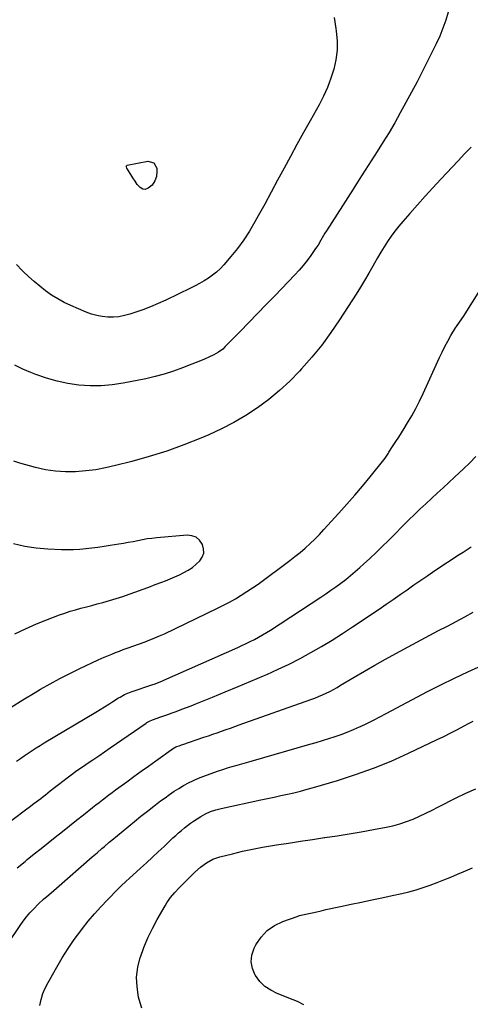
# Model space of a CAD drawing. Units: inches. Extents: x 1846853 to 1852097, y 399985 to 405360.
# Drawn here: x 1850165 to 1850462, y 403693 to 404344 of the extents above; entities that cross this region are included whole.
import ezdxf

# ---------------------------------------------------------------- set-up
doc = ezdxf.new("R2010")
doc.units = ezdxf.units.IN
doc.header["$MEASUREMENT"] = 0
doc.layers.add('7', color=7, linetype='Continuous')
doc.layers.add('8', color=7, linetype='Continuous')

msp = doc.modelspace()

# ---------------------------------------------------------------- linework, layer by layer
at = {"layer": '7', "color": 18}
for points in [[(1850372.45, 404345.3, 1902), (1850373.69, 404338.12, 1902), (1850373.94, 404336.36, 1902), (1850374.46, 404330.03, 1902), (1850374.45, 404323.74, 1902), (1850373.64, 404317.51, 1902), (1850372.32, 404311.3, 1902), (1850370.37, 404305.21, 1902), (1850368.14, 404299.24, 1902), (1850365.5, 404293.43, 1902), (1850362.58, 404287.74, 1902), (1850356.66, 404277.14, 1902), (1850352.31, 404269.31, 1902), (1850347.99, 404261.48, 1902), (1850343.7, 404253.62, 1902), (1850339.44, 404245.76, 1902), (1850335.19, 404237.88, 1902), (1850330.93, 404230.01, 1902), (1850326.66, 404222.15, 1902), (1850322.38, 404214.29, 1902), (1850320.19, 404210.28, 1902), (1850316.66, 404204.27, 1902), (1850312.89, 404198.44, 1902), (1850308.75, 404192.85, 1902), (1850304.36, 404187.44, 1902), (1850299.68, 404182.03, 1902), (1850297.35, 404179.56, 1902), (1850294.9, 404177.24, 1902), (1850292.27, 404175.13, 1902), (1850289.51, 404173.16, 1902), (1850286.62, 404171.37, 1902), (1850283.69, 404169.65, 1902), (1850280.7, 404168.04, 1902), (1850277.66, 404166.52, 1902), (1850261.26, 404158.67, 1902), (1850256.27, 404156.4, 1902), (1850251.21, 404154.25, 1902), (1850246.08, 404152.3, 1902), (1850240.9, 404150.48, 1902), (1850237.55, 404149.37, 1902), (1850233.98, 404148.41, 1902), (1850230.37, 404147.71, 1902), (1850226.7, 404147.43, 1902), (1850223, 404147.41, 1902), (1850219.32, 404147.8, 1902), (1850215.69, 404148.45, 1902), (1850212.16, 404149.47, 1902), (1850208.68, 404150.76, 1902), (1850198.63, 404155.08, 1902), (1850194.24, 404157.17, 1902), (1850189.96, 404159.45, 1902), (1850185.85, 404162.02, 1902), (1850181.86, 404164.8, 1902), (1850178.02, 404167.81, 1902), (1850174.27, 404170.91, 1902), (1850170.66, 404174.18, 1902), (1850167.13, 404177.55, 1902), (1850166.41, 404178.27, 1902), (1850162.66, 404182.15, 1902)], [(1850463.05, 404259.81, 1898), (1850458.74, 404255.23, 1898), (1850454.43, 404250.64, 1898), (1850443.05, 404238.53, 1898), (1850437.84, 404232.93, 1898), (1850432.67, 404227.29, 1898), (1850427.56, 404221.6, 1898), (1850422.49, 404215.87, 1898), (1850417.93, 404210.66, 1898), (1850415.24, 404207.46, 1898), (1850412.64, 404204.19, 1898), (1850410.17, 404200.82, 1898), (1850407.79, 404197.38, 1898), (1850405.53, 404193.87, 1898), (1850403.32, 404190.32, 1898), (1850401.19, 404186.71, 1898), (1850399.12, 404183.08, 1898), (1850397.99, 404181.03, 1898), (1850395.35, 404176.37, 1898), (1850392.65, 404171.74, 1898), (1850389.86, 404167.17, 1898), (1850387.01, 404162.64, 1898), (1850376.13, 404145.7, 1898), (1850370.36, 404137.22, 1898), (1850364.31, 404128.95, 1898), (1850357.83, 404121.01, 1898), (1850351.07, 404113.29, 1898), (1850349.68, 404111.79, 1898), (1850343.21, 404105.21, 1898), (1850336.47, 404098.93, 1898), (1850329.34, 404093.1, 1898), (1850321.95, 404087.56, 1898), (1850314.23, 404082.51, 1898), (1850306.31, 404077.79, 1898), (1850298.11, 404073.59, 1898), (1850289.73, 404069.73, 1898), (1850284.5, 404067.52, 1898), (1850273.27, 404063.06, 1898), (1850261.93, 404058.95, 1898), (1850250.41, 404055.34, 1898), (1850238.78, 404052.07, 1898), (1850228.12, 404049.34, 1898), (1850221.59, 404047.86, 1898), (1850215.01, 404046.65, 1898), (1850208.38, 404045.83, 1898), (1850201.7, 404045.27, 1898), (1850195.03, 404045.23, 1898), (1850188.4, 404045.61, 1898), (1850181.84, 404046.63, 1898), (1850175.33, 404048.08, 1898), (1850164.87, 404050.93, 1898), (1850160.94, 404052.24, 1898)], [(1850235.37, 404247.48, 1904), (1850235.81, 404247.76, 1904), (1850249.4, 404250.4, 1904), (1850253.36, 404249.47, 1904), (1850255.29, 404245.89, 1904), (1850255.46, 404243.67, 1904), (1850255.24, 404240.43, 1904), (1850254.13, 404237.38, 1904), (1850252.32, 404234.63, 1904), (1850249.69, 404232.54, 1904), (1850247.66, 404231.85, 1904), (1850246.22, 404231.97, 1904), (1850244.36, 404233.02, 1904), (1850242.46, 404235.06, 1904), (1850241, 404237.2, 1904), (1850239.63, 404239.41, 1904), (1850238.94, 404240.52, 1904), (1850238.25, 404241.62, 1904), (1850235.66, 404245.75, 1904), (1850235.29, 404246.65, 1904), (1850235.23, 404246.97, 1904), (1850235.37, 404247.48, 1904)], [(1850159.06, 403889.67, 1898), (1850166.94, 403894.62, 1898), (1850174.91, 403899.43, 1898), (1850178.53, 403901.55, 1898), (1850184.94, 403905.19, 1898), (1850191.41, 403908.73, 1898), (1850197.97, 403912.1, 1898), (1850204.58, 403915.36, 1898), (1850216.62, 403921.1, 1898), (1850220.51, 403922.83, 1898), (1850221.17, 403923.1, 1898), (1850225.6, 403924.84, 1898), (1850228.15, 403925.82, 1898), (1850230.7, 403926.8, 1898), (1850233.26, 403927.76, 1898), (1850235.82, 403928.71, 1898), (1850247.59, 403933.02, 1898), (1850250.83, 403934.23, 1898), (1850252.44, 403934.86, 1898), (1850255.65, 403936.16, 1898), (1850257.24, 403936.84, 1898), (1850260.38, 403938.29, 1898), (1850295.52, 403955.15, 1898), (1850299.51, 403957.14, 1898), (1850303.45, 403959.22, 1898), (1850307.32, 403961.42, 1898), (1850311.15, 403963.7, 1898), (1850314.92, 403966.09, 1898), (1850318.64, 403968.54, 1898), (1850322.3, 403971.08, 1898), (1850325.92, 403973.69, 1898), (1850339.76, 403983.91, 1898), (1850343.24, 403986.55, 1898), (1850346.67, 403989.25, 1898), (1850350.04, 403992.03, 1898), (1850353.36, 403994.87, 1898), (1850356.6, 403997.8, 1898), (1850359.76, 404000.8, 1898), (1850362.82, 404003.91, 1898), (1850365.81, 404007.09, 1898), (1850375.63, 404017.9, 1898), (1850380.92, 404023.81, 1898), (1850386.13, 404029.79, 1898), (1850391.24, 404035.85, 1898), (1850396.29, 404041.98, 1898), (1850405.31, 404053.13, 1898), (1850406.23, 404054.34, 1898), (1850407.93, 404056.87, 1898), (1850408.35, 404057.51, 1898), (1850408.76, 404058.15, 1898), (1850411.58, 404062.53, 1898), (1850413.39, 404065.37, 1898), (1850415.2, 404068.22, 1898), (1850416.99, 404071.07, 1898), (1850418.77, 404073.93, 1898), (1850421.02, 404077.57, 1898), (1850423.83, 404082.3, 1898), (1850426.51, 404087.1, 1898), (1850429, 404092, 1898), (1850431.37, 404096.97, 1898), (1850442.06, 404120.65, 1898), (1850443.82, 404124.37, 1898), (1850445.67, 404128.04, 1898), (1850447.64, 404131.65, 1898), (1850449.7, 404135.21, 1898), (1850452.77, 404140.31, 1898), (1850453.37, 404141.28, 1898), (1850455.34, 404144.06, 1898), (1850457.96, 404147.78, 1898), (1850474.81, 404174.6, 1898)], [(1850161.67, 403938.12, 1896), (1850168.73, 403941.59, 1896), (1850175.94, 403944.76, 1896), (1850183.24, 403947.71, 1896), (1850191.03, 403950.67, 1896), (1850194.53, 403951.93, 1896), (1850198.06, 403953.1, 1896), (1850201.63, 403954.15, 1896), (1850205.23, 403955.12, 1896), (1850208.84, 403956.04, 1896), (1850212.44, 403956.99, 1896), (1850216.03, 403957.98, 1896), (1850219.62, 403958.99, 1896), (1850224.09, 403960.27, 1896), (1850228.47, 403961.58, 1896), (1850232.83, 403962.95, 1896), (1850237.17, 403964.41, 1896), (1850241.48, 403965.92, 1896), (1850245.77, 403967.49, 1896), (1850250.06, 403969.08, 1896), (1850254.34, 403970.69, 1896), (1850258.62, 403972.32, 1896), (1850261.21, 403973.31, 1896), (1850264.28, 403974.55, 1896), (1850267.32, 403975.84, 1896), (1850270.32, 403977.23, 1896), (1850273.3, 403978.67, 1896), (1850276.15, 403980.3, 1896), (1850278.87, 403982.11, 1896), (1850281.39, 403984.19, 1896), (1850283.78, 403986.44, 1896), (1850285.41, 403988.96, 1896), (1850286.36, 403991.58, 1896), (1850286.3, 403994.37, 1896), (1850285.59, 403997.27, 1896), (1850283.58, 404000.16, 1896), (1850281.37, 404002.07, 1896), (1850278.61, 404003.04, 1896), (1850275.48, 404003.38, 1896), (1850255.3, 404001.62, 1896), (1850252.15, 404001.29, 1896), (1850249.01, 404000.87, 1896), (1850245.88, 404000.34, 1896), (1850242.77, 403999.73, 1896), (1850239.66, 403999.09, 1896), (1850236.55, 403998.48, 1896), (1850233.43, 403997.91, 1896), (1850230.3, 403997.39, 1896), (1850224.49, 403996.45, 1896), (1850220.5, 403995.84, 1896), (1850216.5, 403995.27, 1896), (1850212.49, 403994.75, 1896), (1850208.48, 403994.27, 1896), (1850204.46, 403993.92, 1896), (1850200.43, 403993.7, 1896), (1850196.4, 403993.67, 1896), (1850192.37, 403993.77, 1896), (1850183.38, 403994.2, 1896), (1850175.71, 403994.87, 1896), (1850168.11, 403995.93, 1896), (1850160.63, 403997.58, 1896)], [(1850149.48, 403807.71, 1902), (1850169.57, 403822.58, 1902), (1850171.11, 403823.73, 1902), (1850174.19, 403826.03, 1902), (1850175.72, 403827.18, 1902), (1850178.78, 403829.52, 1902), (1850180.29, 403830.7, 1902), (1850181.8, 403831.9, 1902), (1850184.95, 403834.42, 1902), (1850187.71, 403836.6, 1902), (1850190.48, 403838.76, 1902), (1850193.27, 403840.9, 1902), (1850196.07, 403843.03, 1902), (1850198.89, 403845.12, 1902), (1850201.74, 403847.18, 1902), (1850204.61, 403849.2, 1902), (1850207.5, 403851.2, 1902), (1850209.36, 403852.46, 1902), (1850213.19, 403855.06, 1902), (1850217.02, 403857.68, 1902), (1850220.84, 403860.3, 1902), (1850224.66, 403862.92, 1902), (1850248.31, 403879.21, 1902), (1850248.88, 403879.58, 1902), (1850250.64, 403880.6, 1902), (1850252.5, 403881.43, 1902), (1850253.14, 403881.66, 1902), (1850257.3, 403883.06, 1902), (1850260.02, 403883.99, 1902), (1850262.73, 403884.94, 1902), (1850265.44, 403885.91, 1902), (1850268.14, 403886.89, 1902), (1850272.01, 403888.34, 1902), (1850275.09, 403889.51, 1902), (1850278.16, 403890.71, 1902), (1850281.22, 403891.93, 1902), (1850292.11, 403896.34, 1902), (1850300.6, 403899.81, 1902), (1850309.07, 403903.32, 1902), (1850317.51, 403906.89, 1902), (1850325.94, 403910.51, 1902), (1850328.1, 403911.44, 1902), (1850335.49, 403914.78, 1902), (1850342.81, 403918.26, 1902), (1850350.01, 403921.96, 1902), (1850357.14, 403925.81, 1902), (1850364.17, 403929.86, 1902), (1850371.12, 403934.02, 1902), (1850377.98, 403938.36, 1902), (1850384.76, 403942.8, 1902), (1850402.25, 403954.58, 1902), (1850406.88, 403957.73, 1902), (1850411.5, 403960.89, 1902), (1850416.09, 403964.09, 1902), (1850420.67, 403967.31, 1902), (1850425.26, 403970.52, 1902), (1850429.86, 403973.71, 1902), (1850434.5, 403976.84, 1902), (1850439.15, 403979.95, 1902), (1850455.23, 403990.55, 1902), (1850457.84, 403992.26, 1902), (1850460.46, 403993.96, 1902), (1850463.08, 403995.65, 1902)], [(1850163.03, 403783.58, 1904), (1850168.35, 403787.9, 1904), (1850169.79, 403789.05, 1904), (1850174.43, 403792.75, 1904), (1850179.07, 403796.46, 1904), (1850183.7, 403800.17, 1904), (1850188.33, 403803.88, 1904), (1850192.97, 403807.59, 1904), (1850197.61, 403811.29, 1904), (1850202.25, 403814.99, 1904), (1850206.9, 403818.68, 1904), (1850212.93, 403823.45, 1904), (1850215.08, 403825.14, 1904), (1850217.23, 403826.82, 1904), (1850219.4, 403828.49, 1904), (1850221.57, 403830.15, 1904), (1850223.75, 403831.79, 1904), (1850225.93, 403833.43, 1904), (1850228.13, 403835.06, 1904), (1850230.33, 403836.68, 1904), (1850235.47, 403840.44, 1904), (1850240.26, 403843.93, 1904), (1850245.05, 403847.41, 1904), (1850249.85, 403850.87, 1904), (1850254.66, 403854.32, 1904), (1850266.41, 403862.72, 1904), (1850266.75, 403862.95, 1904), (1850267.89, 403863.48, 1904), (1850270.85, 403864.48, 1904), (1850271.68, 403864.76, 1904), (1850272.52, 403865.05, 1904), (1850286.5, 403869.84, 1904), (1850289.42, 403870.84, 1904), (1850292.34, 403871.86, 1904), (1850295.26, 403872.88, 1904), (1850298.18, 403873.91, 1904), (1850301.1, 403874.94, 1904), (1850304.01, 403875.97, 1904), (1850306.93, 403877, 1904), (1850309.84, 403878.03, 1904), (1850357.15, 403894.77, 1904), (1850359.71, 403895.72, 1904), (1850362.24, 403896.73, 1904), (1850364.74, 403897.83, 1904), (1850367.22, 403898.98, 1904), (1850369.66, 403900.2, 1904), (1850372.08, 403901.47, 1904), (1850374.47, 403902.81, 1904), (1850376.83, 403904.18, 1904), (1850385.77, 403909.56, 1904), (1850392.6, 403913.61, 1904), (1850399.48, 403917.6, 1904), (1850406.41, 403921.49, 1904), (1850413.38, 403925.31, 1904), (1850424.4, 403931.26, 1904), (1850430.1, 403934.32, 1904), (1850435.82, 403937.36, 1904), (1850441.56, 403940.36, 1904), (1850447.31, 403943.35, 1904), (1850453.05, 403946.34, 1904), (1850458.77, 403949.38, 1904), (1850464.46, 403952.47, 1904)], [(1850140.91, 403709.83, 1906), (1850165.07, 403745.54, 1906), (1850167.11, 403748.39, 1906), (1850169.25, 403751.16, 1906), (1850171.54, 403753.81, 1906), (1850173.93, 403756.38, 1906), (1850177.3, 403759.78, 1906), (1850180.58, 403762.82, 1906), (1850183.98, 403765.72, 1906), (1850187.37, 403768.64, 1906), (1850189.06, 403770.1, 1906), (1850212.67, 403790.81, 1906), (1850215.88, 403793.62, 1906), (1850219.11, 403796.41, 1906), (1850220.74, 403797.8, 1906), (1850224, 403800.55, 1906), (1850225.65, 403801.92, 1906), (1850240.57, 403814.2, 1906), (1850244.84, 403817.67, 1906), (1850249.14, 403821.09, 1906), (1850253.49, 403824.45, 1906), (1850257.88, 403827.77, 1906), (1850260.81, 403829.96, 1906), (1850263.79, 403832.1, 1906), (1850266.82, 403834.17, 1906), (1850269.92, 403836.12, 1906), (1850273.07, 403838, 1906), (1850276.29, 403839.74, 1906), (1850279.57, 403841.37, 1906), (1850282.93, 403842.82, 1906), (1850286.34, 403844.16, 1906), (1850292.99, 403846.58, 1906), (1850296.04, 403847.64, 1906), (1850299.1, 403848.66, 1906), (1850302.18, 403849.61, 1906), (1850305.27, 403850.51, 1906), (1850308.38, 403851.38, 1906), (1850311.49, 403852.25, 1906), (1850314.59, 403853.14, 1906), (1850317.69, 403854.03, 1906), (1850356.57, 403865.2, 1906), (1850360.72, 403866.42, 1906), (1850364.86, 403867.67, 1906), (1850368.99, 403868.97, 1906), (1850373.11, 403870.3, 1906), (1850377.19, 403871.73, 1906), (1850381.24, 403873.25, 1906), (1850385.23, 403874.91, 1906), (1850389.18, 403876.67, 1906), (1850389.91, 403877.01, 1906), (1850394.18, 403879.04, 1906), (1850398.43, 403881.12, 1906), (1850402.65, 403883.27, 1906), (1850406.84, 403885.46, 1906), (1850434.22, 403900.02, 1906), (1850443.04, 403904.58, 1906), (1850451.94, 403909, 1906), (1850460.93, 403913.2, 1906), (1850470, 403917.25, 1906)], [(1850178.09, 403692.67, 1908), (1850179, 403696.62, 1908), (1850180.17, 403700.48, 1908), (1850181.72, 403704.2, 1908), (1850183.53, 403707.83, 1908), (1850189.28, 403718.04, 1908), (1850192.94, 403724.23, 1908), (1850196.78, 403730.31, 1908), (1850200.86, 403736.22, 1908), (1850205.12, 403742.02, 1908), (1850206.19, 403743.42, 1908), (1850210.12, 403748.36, 1908), (1850214.17, 403753.2, 1908), (1850218.39, 403757.89, 1908), (1850222.73, 403762.47, 1908), (1850229.85, 403769.73, 1908), (1850231.61, 403771.47, 1908), (1850235.24, 403774.82, 1908), (1850237.07, 403776.48, 1908), (1850244.71, 403783.42, 1908), (1850248.62, 403786.99, 1908), (1850252.5, 403790.57, 1908), (1850256.36, 403794.18, 1908), (1850260.21, 403797.8, 1908), (1850264.23, 403801.6, 1908), (1850266.07, 403803.32, 1908), (1850267.92, 403805.03, 1908), (1850269.8, 403806.71, 1908), (1850271.69, 403808.37, 1908), (1850273.62, 403809.98, 1908), (1850275.6, 403811.53, 1908), (1850277.63, 403813.01, 1908), (1850279.7, 403814.43, 1908), (1850284.4, 403817.52, 1908), (1850287.56, 403819.35, 1908), (1850290.9, 403820.82, 1908), (1850294.37, 403821.97, 1908), (1850297.91, 403822.87, 1908), (1850324.09, 403828.45, 1908), (1850328.48, 403829.39, 1908), (1850332.86, 403830.33, 1908), (1850337.25, 403831.29, 1908), (1850341.63, 403832.25, 1908), (1850346, 403833.26, 1908), (1850350.35, 403834.33, 1908), (1850354.68, 403835.5, 1908), (1850359, 403836.72, 1908), (1850374.64, 403841.32, 1908), (1850386.65, 403845.17, 1908), (1850398.53, 403849.39, 1908), (1850410.19, 403854.17, 1908), (1850421.71, 403859.32, 1908), (1850440.57, 403868.29, 1908), (1850445.08, 403870.47, 1908), (1850449.56, 403872.71, 1908), (1850454.01, 403875.01, 1908), (1850458.44, 403877.37, 1908), (1850461.63, 403879.1, 1908), (1850464.47, 403880.55, 1908)], [(1850352.51, 403693.1, 1912), (1850348.4, 403695.3, 1912), (1850345.49, 403696.45, 1912), (1850342.57, 403697.57, 1912), (1850341.11, 403698.13, 1912), (1850334.88, 403700.53, 1912), (1850330.62, 403702.68, 1912), (1850326.75, 403705.3, 1912), (1850323.47, 403708.62, 1912), (1850320.58, 403712.41, 1912), (1850320.37, 403712.75, 1912), (1850318.57, 403717.13, 1912), (1850317.71, 403721.54, 1912), (1850318.25, 403726, 1912), (1850319.74, 403730.5, 1912), (1850320.88, 403732.69, 1912), (1850324.31, 403737.74, 1912), (1850328.32, 403742.13, 1912), (1850333.22, 403745.51, 1912), (1850338.69, 403748.21, 1912), (1850348.05, 403751.56, 1912), (1850349.58, 403752.07, 1912), (1850352.69, 403752.87, 1912), (1850355.86, 403753.45, 1912), (1850359.02, 403754.09, 1912), (1850363.87, 403755.24, 1912), (1850367.09, 403756, 1912), (1850370.31, 403756.74, 1912), (1850373.53, 403757.45, 1912), (1850376.76, 403758.13, 1912), (1850383.84, 403759.6, 1912), (1850390.61, 403761.01, 1912), (1850397.37, 403762.43, 1912), (1850404.14, 403763.87, 1912), (1850410.9, 403765.33, 1912), (1850417.16, 403766.68, 1912), (1850421.91, 403767.81, 1912), (1850426.64, 403769.07, 1912), (1850431.3, 403770.53, 1912), (1850435.93, 403772.12, 1912), (1850440.51, 403773.85, 1912), (1850445.07, 403775.63, 1912), (1850449.6, 403777.49, 1912), (1850454.1, 403779.41, 1912), (1850457.71, 403780.98, 1912), (1850464.04, 403783.66, 1912)]]:
    msp.add_polyline3d(points, dxfattribs=at)
at = {"layer": '8', "color": 18}
for points in [[(1850447.83, 404348.94, 1900), (1850446.24, 404343.58, 1900), (1850444.44, 404338.3, 1900), (1850442.33, 404333.13, 1900), (1850440.02, 404328.04, 1900), (1850438.02, 404323.96, 1900), (1850434.5, 404316.91, 1900), (1850430.93, 404309.9, 1900), (1850427.27, 404302.92, 1900), (1850423.55, 404295.98, 1900), (1850416.13, 404282.34, 1900), (1850412.52, 404275.88, 1900), (1850408.81, 404269.48, 1900), (1850404.95, 404263.17, 1900), (1850400.99, 404256.92, 1900), (1850396.97, 404250.71, 1900), (1850392.95, 404244.49, 1900), (1850388.96, 404238.25, 1900), (1850384.99, 404232.01, 1900), (1850367.42, 404204.35, 1900), (1850366.46, 404202.82, 1900), (1850364.61, 404199.73, 1900), (1850363.72, 404198.17, 1900), (1850361.88, 404195.08, 1900), (1850360.9, 404193.57, 1900), (1850359.88, 404192.08, 1900), (1850357.18, 404188.22, 1900), (1850354.72, 404184.88, 1900), (1850352.17, 404181.62, 1900), (1850349.46, 404178.48, 1900), (1850346.65, 404175.43, 1900), (1850333.36, 404161.6, 1900), (1850327.65, 404155.69, 1900), (1850321.94, 404149.79, 1900), (1850316.21, 404143.91, 1900), (1850310.47, 404138.04, 1900), (1850300.63, 404127.99, 1900), (1850298.91, 404126.37, 1900), (1850296.12, 404124.21, 1900), (1850293.04, 404122.49, 1900), (1850289.69, 404120.98, 1900), (1850286.93, 404119.76, 1900), (1850284.16, 404118.57, 1900), (1850281.36, 404117.42, 1900), (1850278.56, 404116.31, 1900), (1850272.34, 404113.9, 1900), (1850266.36, 404111.76, 1900), (1850260.33, 404109.82, 1900), (1850254.21, 404108.19, 1900), (1850248.03, 404106.77, 1900), (1850233.1, 404103.74, 1900), (1850225.84, 404102.62, 1900), (1850218.57, 404101.95, 1900), (1850211.26, 404101.97, 1900), (1850203.93, 404102.44, 1900), (1850196.66, 404103.54, 1900), (1850189.47, 404105.02, 1900), (1850182.43, 404107.06, 1900), (1850175.48, 404109.47, 1900), (1850172.15, 404110.78, 1900), (1850166.77, 404113.09, 1900), (1850161.49, 404115.6, 1900)], [(1850162.7, 403854, 1900), (1850165.27, 403855.82, 1900), (1850167.85, 403857.62, 1900), (1850170.45, 403859.4, 1900), (1850173.06, 403861.15, 1900), (1850175.7, 403862.86, 1900), (1850178.37, 403864.53, 1900), (1850181.05, 403866.17, 1900), (1850215.03, 403886.52, 1900), (1850217.89, 403888.24, 1900), (1850220.74, 403889.98, 1900), (1850223.58, 403891.73, 1900), (1850226.42, 403893.5, 1900), (1850230.12, 403895.82, 1900), (1850231.1, 403896.42, 1900), (1850234.14, 403898.07, 1900), (1850237.31, 403899.45, 1900), (1850238.4, 403899.84, 1900), (1850252.82, 403904.72, 1900), (1850253.73, 403905.03, 1900), (1850256.44, 403906.02, 1900), (1850259.11, 403907.11, 1900), (1850259.99, 403907.49, 1900), (1850308.8, 403929.16, 1900), (1850311.6, 403930.43, 1900), (1850314.39, 403931.74, 1900), (1850317.15, 403933.1, 1900), (1850319.89, 403934.5, 1900), (1850322.59, 403935.96, 1900), (1850325.27, 403937.48, 1900), (1850327.9, 403939.07, 1900), (1850330.49, 403940.72, 1900), (1850363.66, 403962.47, 1900), (1850367.03, 403964.72, 1900), (1850370.37, 403967, 1900), (1850373.68, 403969.34, 1900), (1850376.97, 403971.72, 1900), (1850380.19, 403974.17, 1900), (1850383.36, 403976.69, 1900), (1850386.45, 403979.3, 1900), (1850389.49, 403981.98, 1900), (1850391.92, 403984.18, 1900), (1850396.1, 403988.04, 1900), (1850400.24, 403991.94, 1900), (1850404.33, 403995.9, 1900), (1850408.38, 403999.9, 1900), (1850421.86, 404013.42, 1900), (1850425.54, 404017.04, 1900), (1850429.25, 404020.63, 1900), (1850433.02, 404024.16, 1900), (1850436.82, 404027.65, 1900), (1850440.65, 404031.12, 1900), (1850444.46, 404034.6, 1900), (1850448.25, 404038.1, 1900), (1850452.03, 404041.62, 1900), (1850458.01, 404047.21, 1900), (1850462.17, 404051.27, 1900), (1850466.21, 404055.45, 1900)], [(1850245.46, 403690.98, 1910), (1850243.75, 403696.67, 1910), (1850243.36, 403698.27, 1910), (1850242.35, 403704.88, 1910), (1850242.07, 403711.44, 1910), (1850242.9, 403717.97, 1910), (1850244.46, 403724.46, 1910), (1850244.5, 403724.57, 1910), (1850246.85, 403731.01, 1910), (1850249.46, 403737.33, 1910), (1850252.45, 403743.49, 1910), (1850255.69, 403749.53, 1910), (1850260.9, 403758.59, 1910), (1850262.02, 403760.43, 1910), (1850264.46, 403763.97, 1910), (1850267.18, 403767.32, 1910), (1850270.08, 403770.5, 1910), (1850271.6, 403772.04, 1910), (1850280.54, 403780.81, 1910), (1850284.2, 403784.06, 1910), (1850288.16, 403786.94, 1910), (1850292.44, 403789.26, 1910), (1850297.04, 403790.84, 1910), (1850305.38, 403792.94, 1910), (1850311.95, 403794.51, 1910), (1850318.54, 403795.95, 1910), (1850325.17, 403797.21, 1910), (1850331.83, 403798.36, 1910), (1850334.39, 403798.76, 1910), (1850342.34, 403800, 1910), (1850350.3, 403801.22, 1910), (1850358.27, 403802.41, 1910), (1850366.23, 403803.58, 1910), (1850366.4, 403803.6, 1910), (1850374.44, 403804.82, 1910), (1850382.47, 403806.09, 1910), (1850390.49, 403807.47, 1910), (1850398.49, 403808.9, 1910), (1850406.82, 403810.45, 1910), (1850411.38, 403811.45, 1910), (1850415.88, 403812.65, 1910), (1850420.29, 403814.15, 1910), (1850424.64, 403815.84, 1910), (1850428.93, 403817.73, 1910), (1850433.18, 403819.68, 1910), (1850437.39, 403821.72, 1910), (1850441.58, 403823.83, 1910), (1850453.1, 403829.78, 1910), (1850459.54, 403832.89, 1910), (1850466.08, 403835.74, 1910)]]:
    msp.add_polyline3d(points, dxfattribs=at)

doc.saveas('drawing.dxf')
